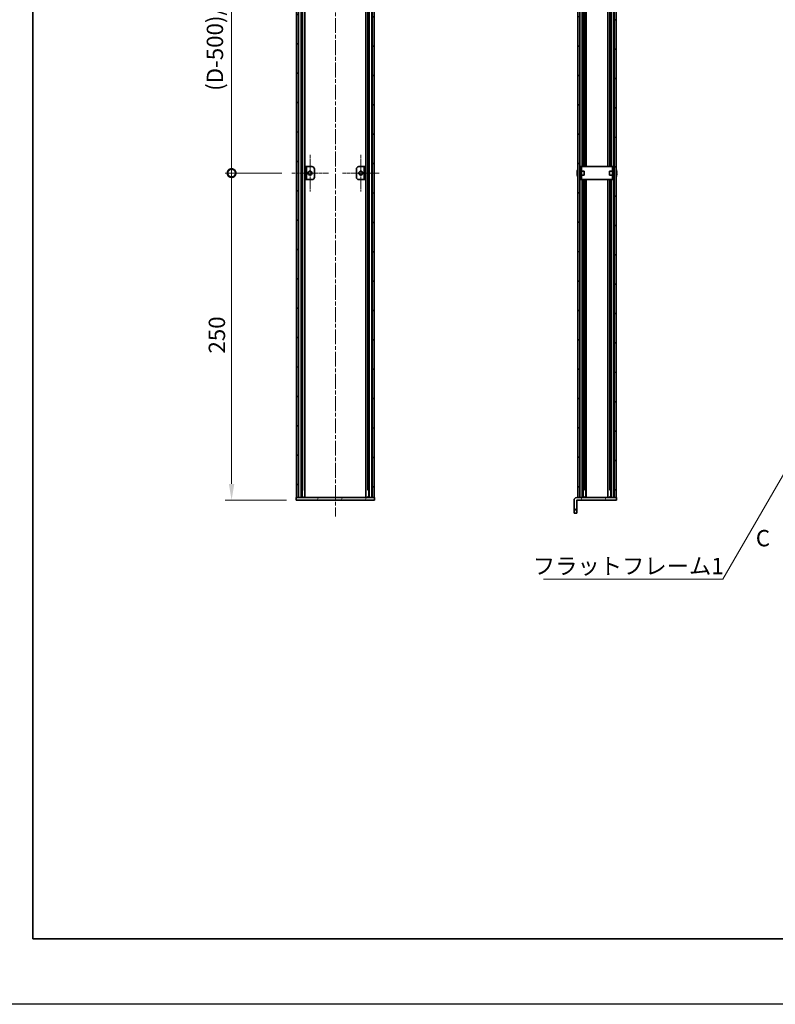
# Model space of a CAD drawing. Units: millimetres. Extents: x -50 to 7168, y -50 to 4576.
# Drawn here: x 792 to 1370, y -50 to 703 of the extents above; entities that cross this region are included whole.
import ezdxf

# ---------------------------------------------------------------- set-up
doc = ezdxf.new("R2010")
doc.units = ezdxf.units.MM
doc.header["$LTSCALE"] = 2
doc.linetypes.add('CHAIN', pattern=[0.3543, 0.2362, -0.0295, 0.0591, -0.0295])
doc.layers.get('Defpoints').update_dxf_attribs({"lineweight": 25})
for name, color, linetype, lineweight in [('Border (ISO)', 7, 'Continuous', 35), ('Dimension (ISO)', 7, 'Continuous', 18), ('Section Line (ISO)', 7, 'CHAIN', 25), ('Symbol (ISO)', 7, 'Continuous', 18), ('Visible (ISO)', 7, 'Continuous', 35), ('Visible Narrow (ISO)', 7, 'Continuous', 25)]:
    doc.layers.add(name, color=color, linetype=linetype, lineweight=lineweight)
for name, color, linetype, lineweight, true_color in [('Center Mark (ISO)', 7, 'Continuous', 18, 0x80ffff), ('Centerline (ISO)', 7, 'Continuous', 18, 0x80ffff), ('Hatch (ISO)', 1, 'Continuous', 18, 0xff0000)]:
    doc.layers.add(name, color=color, linetype=linetype, lineweight=lineweight, true_color=true_color)
doc.styles.add('Note Text (TK)', font='txt')
doc.dimstyles.new('Default - Method 1b (TK)', dxfattribs={"dimscale": 2, "dimtxt": 2.5, "dimasz": 2.5, "dimexe": 1, "dimexo": 1.5, "dimgap": 1, "dimtad": 1, "dimtoh": 1, "dimrnd": 1e-08, "dimdsep": 46, "dimtxsty": 'Note Text (TK)', "dimcen": 0.09, "dimdle": 5, "dimclrd": 100, "dimclre": 100, "dimclrt": 7, "dimadec": 1, "dimazin": 1, "dimtfac": 1, "dimtmove": 0, "dimatfit": 3, "dimfxl": 0, "dimtolj": 1, "dimlwd": -1, "dimlwe": -1, "dimarcsym": 0})
doc.dimstyles.new('Default - Method 1b (TK)$7', dxfattribs={"dimscale": 2, "dimtxt": 2.5, "dimasz": 2.5, "dimexe": 1, "dimexo": 1.5, "dimgap": 1, "dimtad": 1, "dimtoh": 1, "dimrnd": 1e-08, "dimdsep": 46, "dimtxsty": 'Note Text (TK)', "dimcen": 0.09, "dimdle": 5, "dimclrd": 256, "dimclre": 100, "dimclrt": 7, "dimadec": 1, "dimazin": 1, "dimtfac": 1, "dimtmove": 0, "dimatfit": 3, "dimfxl": 0, "dimtolj": 1, "dimlwd": -1, "dimlwe": -1, "dimarcsym": 0})
pattern_1 = [(45, (729.5, -40), (-11.22532, 11.22532), [])]
pattern_2 = [(135.0002, (729.5, -40), (-11.22528, -11.22536), [])]
pattern_3 = [(60, (729.5, -40), (-13.74815, 7.9375), [])]

# ---------------------------------------------------------------- blocks, each defined once
blk = doc.blocks.new('図面枠 tk図枠')
at = {"layer": 'Border (ISO)'}
for p, q in [((14.5, 289), (14.5, 8)), ((14.5, 8), (405.5, 8))]:
    blk.add_line(p, q, dxfattribs=at)
blk = doc.blocks.new('2dTransSection2')
at = {"layer": 'Section Line (ISO)', "insert": (125.09, 67.22), "char_height": 2.5, "attachment_point": 7, "style": 'Note Text (TK)'}
blk.add_mtext('C', dxfattribs=at)
blk = doc.blocks.new('_DotSmall')
at = {"color": 0, "linetype": 'ByBlock', "const_width": 0.5}
blk.add_lwpolyline([(-0.0625, 0, 1), (0.0625, 0, 1)], format="xyb", close=True, dxfattribs=at)
blk = doc.blocks.new('*D72')
at = {"layer": 'Defpoints', "color": 0, "transparency": 16777216}
for p in [(954.05, 785.25), (991.25, 785.25), (1000.05, 585.25)]:
    blk.add_point(p, dxfattribs=at)
at = {"layer": 'Dimension (ISO)', "color": 100, "transparency": 16777216}
for p, q in [((983.75, 785.25), (949.05, 785.25)), ((954.05, 585.25), (954.05, 785.25)), ((992.55, 585.25), (949.05, 585.25))]:
    blk.add_line(p, q, dxfattribs=at)
at = {"layer": 'Dimension (ISO)', "color": 100, "transparency": 16777216, "xscale": 12.5, "yscale": 12.5, "zscale": 12.5}
for p, rotation in [((954.05, 785.25), 90), ((954.05, 585.25), 270)]:
    blk.add_blockref('_DotSmall', p, dxfattribs=dict(at, rotation=rotation))
at = {"layer": 'Dimension (ISO)', "color": 7, "transparency": 16777216, "insert": (941.31, 644.28), "char_height": 12.5, "attachment_point": 4, "rotation": 90, "style": 'Note Text (TK)'}
blk.add_mtext('\\A1; \\fＭＳ Ｐゴシック|b0|i0;\\H12.5000;(D-500)/2', dxfattribs=at)
blk = doc.blocks.new('*D73')
at = {"layer": 'Defpoints', "color": 0, "transparency": 16777216}
for p in [(954.05, 585.25), (1000.05, 585.25), (1003.45, 335.25)]:
    blk.add_point(p, dxfattribs=at)
at = {"layer": 'Dimension (ISO)', "color": 100, "transparency": 16777216}
for p, q in [((992.55, 585.25), (949.05, 585.25)), ((954.05, 347.75), (954.05, 585.25)), ((995.95, 335.25), (949.05, 335.25))]:
    blk.add_line(p, q, dxfattribs=at)
blk.add_solid([(951.97, 347.75), (956.14, 347.75), (954.05, 335.25)], dxfattribs=at)
at = {"layer": 'Dimension (ISO)', "color": 100, "transparency": 16777216, "xscale": 12.5, "yscale": 12.5, "zscale": 12.5, "rotation": 90}
blk.add_blockref('_DotSmall', (954.05, 585.25), dxfattribs=at)
at = {"layer": 'Dimension (ISO)', "color": 7, "transparency": 16777216, "insert": (942.8, 447.34), "char_height": 12.5, "attachment_point": 4, "rotation": 90, "style": 'Note Text (TK)'}
blk.add_mtext('\\A1;250', dxfattribs=at)

msp = doc.modelspace()

# ---------------------------------------------------------------- hatches: boundary and pattern name
at = {"layer": 'Hatch (ISO)'}
h = msp.add_hatch(dxfattribs=at)
h.set_pattern_fill('ANSI31', color=256, scale=127, style=0)
h.set_pattern_definition(pattern_1)
h.paths.add_polyline_path([(1003.7542, 337.2497), (1005.2542, 337.2497), (1005.2542, 1233.2497), (1003.7542, 1233.2497)])
h = msp.add_hatch(dxfattribs=at)
h.set_pattern_fill('ANSI31', color=256, scale=127, angle=90.0002105, style=0)
h.set_pattern_definition(pattern_2)
h.paths.add_polyline_path([(1061.6542, 337.2497), (1063.1542, 337.2497), (1063.1542, 1233.2497), (1061.6542, 1233.2497)])
h = msp.add_hatch(dxfattribs=at)
h.set_pattern_fill('ANSI31', color=256, scale=127, angle=90.0002105, style=0)
h.set_pattern_definition(pattern_2)
h.paths.add_polyline_path([(1218.7518, 1233.2497), (1218.7518, 337.2497), (1220.2518, 337.2497), (1220.2518, 1233.2497)])
h = msp.add_hatch(dxfattribs=at)
h.set_pattern_fill('ANSI31', color=256, scale=127, style=0)
h.set_pattern_definition(pattern_1)
h.paths.add_polyline_path([(1248.1518, 337.2497), (1248.1518, 1233.2497), (1246.6518, 1233.2497), (1246.6518, 337.2497)])
h = msp.add_hatch(dxfattribs=at)
h.set_pattern_fill('ANSI31', color=256, scale=127, angle=-14.9999778, style=0)
h.set_pattern_definition([(30, (729.5, -40), (-7.9375, 13.74815), [])])
h.paths.add_polyline_path([(1011.4542, 590.2497), (1010.2542, 590.2497), (1010.2542, 580.2497), (1011.4542, 580.2497)])
h = msp.add_hatch(dxfattribs=at)
h.set_pattern_fill('ANSI31', color=256, scale=127, angle=14.9999778, style=0)
h.set_pattern_definition(pattern_3)
h.paths.add_polyline_path([(1063.4542, 337.2497), (1063.1542, 337.2497), (1061.6542, 337.2497), (1005.2542, 337.2497), (1003.7542, 337.2497), (1003.4542, 337.2497), (1003.4542, 335.2497), (1063.4542, 335.2497)])
h = msp.add_hatch(dxfattribs=at)
h.set_pattern_fill('ANSI31', color=256, scale=127, angle=14.9999778, style=0)
h.set_pattern_definition(pattern_3)
edge = h.paths.add_edge_path()
edge.add_line((1248.4518, 335.2497), (1248.4518, 337.2497))
edge.add_line((1248.4518, 337.2497), (1248.1518, 337.2497))
edge.add_line((1248.1518, 337.2497), (1246.6518, 337.2497))
edge.add_line((1246.6518, 337.2497), (1220.2518, 337.2497))
edge.add_line((1220.2518, 337.2497), (1218.7518, 337.2497))
edge.add_line((1218.7518, 337.2497), (1217.9528, 337.2497))
edge.add_ellipse((1217.9528, 335.2487), major_axis=(0, 2.001), ratio=1, start_angle=0, end_angle=90)
edge.add_line((1215.9518, 335.2487), (1215.9518, 325.2497))
edge.add_line((1215.9518, 325.2497), (1217.9518, 325.2497))
edge.add_line((1217.9518, 325.2497), (1217.9518, 335.2487))
edge.add_ellipse((1217.9528, 335.2487), major_axis=(-0.001, 0), ratio=1, start_angle=270, end_angle=360, ccw=False)
edge.add_line((1217.9528, 335.2497), (1248.4518, 335.2497))

# ---------------------------------------------------------------- linework, layer by layer
at = {"color": 6}
msp.add_lwpolyline([(-50, 1455), (7168, 1455), (7168, -50), (-50, -50)], close=True, dxfattribs=at)
at = {"layer": 'Center Mark (ISO)', "linetype": 'CHAIN', "ltscale": 6.222661}
for p, q in [((1014.0542, 599.2497), (1014.0542, 571.2497)), ((1052.8542, 599.2497), (1052.8542, 571.2497)), ((1028.0542, 585.2497), (1000.0542, 585.2497)), ((1066.8542, 585.2497), (1038.8542, 585.2497))]:
    msp.add_line(p, q, dxfattribs=at)
at = {"layer": 'Centerline (ISO)', "linetype": 'CHAIN', "ltscale": 23.990969}
msp.add_line((1033.4542, 1247.7497), (1033.4542, 322.7497), dxfattribs=at)
at = {"layer": 'Visible (ISO)'}
for p, q in [((1003.7542, 1233.2497), (1003.7542, 337.2497)), ((1005.2542, 337.2497), (1005.2542, 1233.2497)), ((1005.3042, 337.2497), (1005.3042, 1233.2497)), ((1007.9404, 337.2497), (1007.9404, 1233.2497)), ((1010.0848, 337.2497), (1010.0848, 1233.2497)), ((1056.8237, 337.2497), (1056.8237, 1233.2497)), ((1058.9681, 337.2497), (1058.9681, 1233.2497)), ((1061.6042, 337.2497), (1061.6042, 1233.2497)), ((1061.6542, 1233.2497), (1061.6542, 337.2497)), ((1063.1542, 337.2497), (1063.1542, 1233.2497)), ((1218.7518, 1233.2497), (1218.7518, 337.2497)), ((1220.2518, 337.2497), (1220.2518, 1233.2497)), ((1246.6518, 1233.2497), (1246.6518, 337.2497)), ((1248.1518, 337.2497), (1248.1518, 1233.2497)), ((1222.9306, 590.2497), (1222.9306, 780.2497)), ((1223.5899, 590.2497), (1223.5899, 780.2497)), ((1225.1018, 590.2497), (1225.1018, 780.2497)), ((1241.8018, 590.2497), (1241.8018, 780.2497)), ((1243.3137, 590.2497), (1243.3137, 780.2497)), ((1243.973, 590.2497), (1243.973, 780.2497)), ((1011.4542, 590.2497), (1010.2542, 590.2497)), ((1010.2542, 590.2497), (1010.2542, 580.2497)), ((1011.4542, 580.2497), (1011.4542, 590.2497)), ((1011.4542, 590.2497), (1011.4552, 590.2497)), ((1011.4552, 590.2497), (1015.4542, 590.2497)), ((1017.4542, 588.2497), (1017.4542, 582.2497)), ((1049.4542, 582.2497), (1049.4542, 588.2497)), ((1051.4542, 590.2497), (1055.4532, 590.2497)), ((1055.4532, 590.2497), (1055.4542, 590.2497)), ((1056.6542, 590.2497), (1055.4542, 590.2497)), ((1055.4542, 590.2497), (1055.4542, 580.2497)), ((1056.6542, 580.2497), (1056.6542, 590.2497)), ((1221.5518, 590.2497), (1220.3518, 590.2497)), ((1220.3518, 588.2497), (1220.3518, 590.2497)), ((1220.3518, 582.2497), (1220.3518, 588.2497)), ((1221.5518, 590.2497), (1221.5518, 588.2497)), ((1221.5518, 590.2497), (1221.5528, 590.2497)), ((1221.5518, 582.2497), (1221.5518, 588.2497)), ((1245.3508, 590.2497), (1221.5528, 590.2497)), ((1245.3508, 590.2497), (1245.3518, 590.2497)), ((1245.3518, 588.2497), (1245.3518, 590.2497)), ((1246.5518, 590.2497), (1245.3518, 590.2497)), ((1245.3518, 588.2497), (1245.3518, 582.2497)), ((1246.5518, 590.2497), (1246.5518, 588.2497)), ((1246.5518, 588.2497), (1246.5518, 582.2497)), ((1010.2542, 580.2497), (1011.4542, 580.2497)), ((1011.4552, 580.2497), (1011.4542, 580.2497)), ((1015.4542, 580.2497), (1011.4552, 580.2497)), ((1055.4532, 580.2497), (1051.4542, 580.2497)), ((1055.4542, 580.2497), (1055.4532, 580.2497)), ((1055.4542, 580.2497), (1056.6542, 580.2497)), ((1218.3865, 585.6247), (1218.2633, 585.6247)), ((1218.2633, 584.8747), (1218.3865, 584.8747)), ((1218.3865, 586.8497), (1218.3768, 586.8497)), ((1218.3768, 583.6497), (1218.3865, 583.6497)), ((1220.3518, 586.7497), (1220.2711, 586.7497)), ((1220.3518, 583.7497), (1220.2711, 583.7497)), ((1220.3518, 580.2497), (1220.3518, 582.2497)), ((1220.3518, 580.2497), (1221.5518, 580.2497)), ((1223.7518, 586.7497), (1221.5518, 586.7497)), ((1223.7518, 583.7497), (1221.5518, 583.7497)), ((1221.5518, 582.2497), (1221.5518, 580.2497)), ((1221.5528, 580.2497), (1221.5518, 580.2497)), ((1221.5528, 580.2497), (1245.3508, 580.2497)), ((1222.9306, 337.2497), (1222.9306, 580.2497)), ((1223.5899, 343.2497), (1223.5899, 580.2497)), ((1223.7518, 586.7497), (1223.7518, 583.7497)), ((1225.1018, 337.2497), (1225.1018, 580.2497)), ((1241.8018, 337.2497), (1241.8018, 580.2497)), ((1243.1518, 583.7497), (1243.1518, 586.7497)), ((1243.1518, 586.7497), (1245.3518, 586.7497)), ((1243.1518, 583.7497), (1245.3518, 583.7497)), ((1243.3137, 343.2497), (1243.3137, 580.2497)), ((1243.973, 337.2497), (1243.973, 580.2497)), ((1245.3518, 580.2497), (1245.3508, 580.2497)), ((1245.3518, 580.2497), (1245.3518, 582.2497)), ((1245.3518, 580.2497), (1246.5518, 580.2497)), ((1246.5518, 586.7497), (1246.6326, 586.7497)), ((1246.5518, 583.7497), (1246.6326, 583.7497)), ((1246.5518, 582.2497), (1246.5518, 580.2497)), ((1248.5268, 586.8497), (1248.5171, 586.8497)), ((1248.6403, 585.6247), (1248.5171, 585.6247)), ((1248.5171, 584.8747), (1248.6403, 584.8747)), ((1248.5171, 583.6497), (1248.5268, 583.6497)), ((1008.9131, 343.2497), (1007.9404, 343.2497)), ((1058.9681, 343.2497), (1057.9954, 343.2497)), ((1223.9126, 343.2497), (1222.9306, 343.2497)), ((1243.973, 343.2497), (1242.991, 343.2497)), ((1063.4542, 337.2497), (1003.4542, 337.2497)), ((1003.4542, 337.2497), (1003.4542, 335.2497)), ((1003.4542, 335.2497), (1063.4542, 335.2497)), ((1003.7542, 337.2497), (1005.2542, 337.2497)), ((1008.9131, 337.9397), (1007.9404, 337.9397)), ((1008.698, 337.4397), (1007.9404, 337.4397)), ((1058.9681, 337.9397), (1057.9954, 337.9397)), ((1058.9681, 337.4397), (1058.2105, 337.4397)), ((1061.6542, 337.2497), (1063.1542, 337.2497)), ((1063.4542, 335.2497), (1063.4542, 337.2497)), ((1215.9518, 335.2487), (1215.9518, 325.2497)), ((1217.9518, 325.2497), (1217.9518, 335.2487)), ((1248.4518, 337.2497), (1217.9528, 337.2497)), ((1217.9528, 335.2497), (1248.4518, 335.2497)), ((1218.7518, 337.2497), (1220.2518, 337.2497)), ((1223.9126, 337.9397), (1222.9306, 337.9397)), ((1223.6968, 337.4397), (1222.9306, 337.4397)), ((1243.973, 337.9397), (1242.991, 337.9397)), ((1243.973, 337.4397), (1243.2068, 337.4397)), ((1246.6518, 337.2497), (1248.1518, 337.2497)), ((1248.4518, 335.2497), (1248.4518, 337.2497)), ((1215.9518, 325.2497), (1217.9518, 325.2497))]:
    msp.add_line(p, q, dxfattribs=at)
for centre in [(1014.0542, 585.2497), (1052.8542, 585.2497)]:
    msp.add_circle(centre, 1.5, dxfattribs=at)
for centre, radius, start, end in [((1015.4542, 588.2497), 2, 0, 90), ((1051.4542, 588.2497), 2, 90, 180), ((1225.6041, 585.2497), 7.4023, 157.7739189, 167.5170059), ((1241.2995, 585.2497), 7.4023, 12.4829941, 22.2260811), ((1015.4542, 582.2497), 2, 270, 0), ((1051.4542, 582.2497), 2, 180, 270), ((1225.6041, 585.2497), 7.3928, 167.5006972, 173.2025995), ((1225.6041, 585.2497), 7.3928, 186.7974005, 192.4993028), ((1225.6041, 585.2497), 7.2273, 177.0257751, 182.9742249), ((1225.6041, 585.2497), 7.4023, 192.4829941, 202.2260811), ((1220.2711, 586.8497), 0.1, 258.8964712, 270), ((1220.2711, 583.6497), 0.1, 90, 101.1035288), ((1246.6326, 586.8497), 0.1, 270, 281.1035288), ((1246.6326, 583.6497), 0.1, 78.8964712, 90), ((1241.2995, 585.2497), 7.4023, 337.7739189, 347.5170059), ((1241.2995, 585.2497), 7.3928, 6.7974005, 12.4993028), ((1241.2995, 585.2497), 7.2273, 357.0257751, 2.9742249), ((1241.2995, 585.2497), 7.3928, 347.5006972, 353.2025995), ((1217.9528, 335.2487), 2.001, 90, 180), ((1217.9528, 335.2487), 0.001, 90, 180)]:
    msp.add_arc(centre, radius, start, end, dxfattribs=at)
for points in [[(1218.2633, 586.1247), (1218.2558, 586.0622), (1218.2494, 585.9953), (1218.2408, 585.8721), (1218.2386, 585.8157), (1218.2386, 585.7267), (1218.2408, 585.6882), (1218.2494, 585.6372), (1218.2558, 585.6247), (1218.2633, 585.6247)], [(1218.2633, 584.8747), (1218.2558, 584.8747), (1218.2494, 584.8623), (1218.2408, 584.8113), (1218.2386, 584.7728), (1218.2386, 584.6838), (1218.2408, 584.6274), (1218.2494, 584.5042), (1218.2558, 584.4373), (1218.2633, 584.3747)], [(1248.6403, 585.6247), (1248.6478, 585.6247), (1248.6543, 585.6372), (1248.6629, 585.6882), (1248.665, 585.7267), (1248.665, 585.8157), (1248.6629, 585.8721), (1248.6543, 585.9953), (1248.6478, 586.0622), (1248.6403, 586.1247)], [(1248.6403, 584.3747), (1248.6478, 584.4373), (1248.6543, 584.5042), (1248.6629, 584.6274), (1248.665, 584.6838), (1248.665, 584.7728), (1248.6629, 584.8113), (1248.6543, 584.8623), (1248.6478, 584.8747), (1248.6403, 584.8747)]]:
    msp.add_open_spline(points, degree=3, knots=[0.076192776, 0.076192776, 0.076192776, 0.076192776, 0.0950828432, 0.0950828432, 0.1139729103, 0.1139729103, 0.1328629774, 0.1328629774, 0.1517530446, 0.1517530446, 0.1517530446, 0.1517530446], dxfattribs=at)
at = {"layer": 'Visible Narrow (ISO)'}
for p, q in [((1005.6042, 337.2497), (1005.6042, 1233.2497)), ((1007.3863, 337.2497), (1007.3863, 1233.2497)), ((1007.5318, 337.2497), (1007.5318, 1233.2497)), ((1008.5925, 343.2497), (1008.5925, 1227.2497)), ((1058.316, 343.2497), (1058.316, 1227.2497)), ((1059.3767, 337.2497), (1059.3767, 1233.2497)), ((1059.5222, 337.2497), (1059.5222, 1233.2497)), ((1061.3042, 337.2497), (1061.3042, 1233.2497)), ((1220.4282, 590.2497), (1220.4282, 780.2497)), ((1222.0735, 590.2497), (1222.0735, 780.2497)), ((1225.0642, 590.2497), (1225.0642, 780.2497)), ((1241.8394, 590.2497), (1241.8394, 780.2497)), ((1244.8301, 590.2497), (1244.8301, 780.2497)), ((1246.4754, 590.2497), (1246.4754, 780.2497)), ((1011.4552, 590.2497), (1011.4552, 580.2497)), ((1055.4532, 580.2497), (1055.4532, 590.2497)), ((1220.3518, 588.2497), (1221.5518, 588.2497)), ((1221.5528, 590.2497), (1221.5528, 586.7497)), ((1245.3508, 586.7497), (1245.3508, 590.2497)), ((1245.3518, 588.2497), (1246.5518, 588.2497)), ((1220.2711, 586.7497), (1220.2711, 583.7497)), ((1221.5518, 582.2497), (1220.3518, 582.2497)), ((1220.4282, 337.2497), (1220.4282, 580.2497)), ((1221.5528, 583.7497), (1221.5528, 580.2497)), ((1222.0735, 337.2497), (1222.0735, 580.2497)), ((1225.0642, 337.2497), (1225.0642, 580.2497)), ((1241.8394, 337.2497), (1241.8394, 580.2497)), ((1244.8301, 337.2497), (1244.8301, 580.2497)), ((1245.3508, 580.2497), (1245.3508, 583.7497)), ((1246.5518, 582.2497), (1245.3518, 582.2497)), ((1246.4754, 337.2497), (1246.4754, 580.2497)), ((1246.6326, 583.7497), (1246.6326, 586.7497))]:
    msp.add_line(p, q, dxfattribs=at)

# ---------------------------------------------------------------- block references
at = {"xscale": 5, "yscale": 5, "zscale": 5}
msp.add_blockref('図面枠 tk図枠', (729.5, -40), dxfattribs=at)
at = {"layer": 'Section Line (ISO)', "xscale": 5, "yscale": 5, "zscale": 5}
msp.add_blockref('2dTransSection2', (729.5, -40), dxfattribs=at)

# ---------------------------------------------------------------- texts
at = {"layer": 'Symbol (ISO)', "color": 7, "insert": (1184.4465, 291.2211), "char_height": 12.5, "width": 132.675445, "attachment_point": 1, "line_spacing_factor": 1.5, "style": 'Note Text (TK)'}
msp.add_mtext('{\\fＭＳ Ｐゴシック|b0|i0;フラットフレーム1}', dxfattribs=at)

# ---------------------------------------------------------------- dimensions: what is measured, and where the dimension line sits
at = {"layer": 'Dimension (ISO)', "color": 100, "true_color": 0x00ff3f}
dim = msp.add_linear_dim(base=(954.0542, 785.2497), p1=(1000.0542, 585.2497), p2=(991.2542, 785.2497), angle=90, text=' \\fＭＳ Ｐゴシック|b0|i0;\\H12.5000;(D-500)/2', dimstyle='Default - Method 1b (TK)', override={"dimscale": 0, "dimtxt": 12.5, "dimasz": 12.5, "dimexe": 5, "dimexo": 7.5, "dimgap": 5, "dimtoh": 0, "dimdec": 2, "dimblk1": 'DotSmall', "dimblk2": 'DotSmall', "dimsah": 1, "dimcen": 0.45, "dimdle": 0, "dimtol": 0, "dimlim": 0, "dimtp": 0, "dimtm": 0, "dimtdec": 2, "dimtofl": 0, "dimatfit": 1}, dxfattribs=at)
dim.commit()
dim.dimension.update_dxf_attribs({"geometry": '*D72', "text_midpoint": (954.0542, 685.2997), "dimtype": 160})
dim = msp.add_linear_dim(base=(954.0542, 585.2497), p1=(1003.4542, 335.2497), p2=(1000.0542, 585.2497), angle=90, dimstyle='Default - Method 1b (TK)', override={"dimscale": 0, "dimtxt": 12.5, "dimasz": 12.5, "dimexe": 5, "dimexo": 7.5, "dimgap": 5, "dimtoh": 0, "dimdec": 2, "dimblk2": 'DotSmall', "dimsah": 1, "dimcen": 0.45, "dimdle": 0, "dimtol": 0, "dimlim": 0, "dimtp": 0, "dimtm": 0, "dimtdec": 2, "dimtofl": 0, "dimatfit": 1}, dxfattribs=at)
dim.commit()
dim.dimension.update_dxf_attribs({"geometry": '*D73', "text_midpoint": (954.0542, 460.1997), "dimtype": 160})

# ---------------------------------------------------------------- leaders
at = {"layer": 'Symbol (ISO)', "color": 100, "true_color": 0x00ff40, "annotation_type": 0, "has_hookline": 1, "hookline_direction": 1, "text_width": 124.5739}
msp.add_leader([(1404.8676, 404.8837), (1329.622, 275.0051), (1317.122, 275.0051)], dimstyle='Default - Method 1b (TK)$7', override={"dimscale": 0, "dimtxt": 12.5, "dimasz": 12.5, "dimgap": 0, "dimtad": 1}, dxfattribs=at)

doc.saveas('drawing.dxf')
